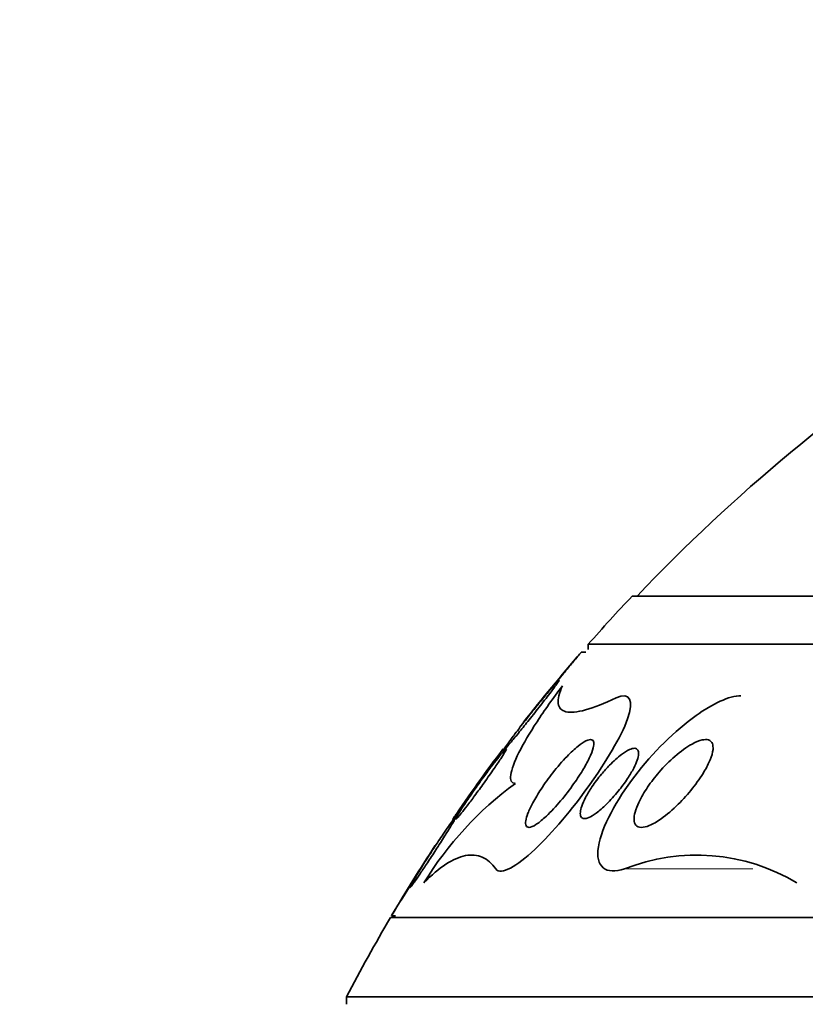
# Model space of a CAD drawing. Units: millimetres. Extents: x 0 to 970, y 0 to 1624.
# Drawn here: x 747 to 756, y 1201 to 1212 of the extents above; entities that cross this region are included whole.
import ezdxf
from ezdxf import colors
from ezdxf.entities.mleader import LeaderData, LeaderLine
from ezdxf.math import Vec2, Vec3

# ---------------------------------------------------------------- set-up
doc = ezdxf.new("R2010")
doc.units = ezdxf.units.MM
doc.layers.add('DV3_Défaut', color=7, linetype='Continuous')
doc.layers.add('Défaut', color=7, linetype='Continuous')

# ---------------------------------------------------------------- blocks, each defined once
blk = doc.blocks.new('_DOT')
at = {"color": 0}
blk.add_line((0, 0), (-1, 0), dxfattribs=at)
at = {"color": 0, "const_width": 0.333}
blk.add_lwpolyline([(-0.1665, 0, 1), (0.1665, 0, 1)], format="xyb", close=True, dxfattribs=at)
blk = doc.blocks.new('SE2')
at = {"layer": 'DV3_Défaut', "color": 7, "linetype": 'Continuous', "lineweight": 35}
for p, q in [((753.642, 1205.534), (783.142, 1205.534)), ((753.142, 1204.986), (783.642, 1204.986)), ((753.142, 1204.986), (753.142, 1204.926)), ((753.115, 1204.895), (753.06, 1204.895)), ((750.892, 1201.875), (785.892, 1201.875)), ((750.905, 1201.895), (750.949, 1201.895)), ((750.392, 1200.973), (786.392, 1200.973)), ((750.392, 1200.973), (750.392, 1200.887))]:
    blk.add_line(p, q, dxfattribs=at)
at = {"layer": 'DV3_Défaut', "color": 7, "linetype": 'Continuous', "lineweight": 18}
blk.add_line((753.553, 1202.428), (755.013, 1202.428), dxfattribs=at)
at = {"layer": 'DV3_Défaut', "color": 7, "linetype": 'Continuous', "lineweight": 35}
for centre, radius, start, end in [((768.392, 1191.587), 20.26, 122.9591, 136.4963), ((768.392, 1191.587), 20.3, 136.6022, 138.6972), ((768.392, 1191.587), 20.3, 139.0521, 141.9568), ((768.392, 1191.587), 20.3, 143.0418, 145.7959), ((754.634, 1200.222), 3.936, 126.1387, 148.6664), ((813.076, 1163.833), 72.898, 147.78492, 148.52507), ((768.392, 1191.587), 20.3, 146.8427, 149.4781), ((754.374, 1200.373), 2.213, 58.9594, 111.7904), ((768.392, 1191.587), 20.3, 149.5497, 152.4614)]:
    blk.add_arc(centre, radius, start, end, dxfattribs=at)
for points, knots in [([(752.403, 1204.095), (752.403, 1204.095), (752.403, 1204.095), (752.403, 1204.095), (752.404, 1204.096), (752.408, 1204.102), (752.416, 1204.112), (752.425, 1204.122), (752.436, 1204.136), (752.45, 1204.153), (752.466, 1204.173), (752.485, 1204.196), (752.505, 1204.221), (752.536, 1204.259), (752.571, 1204.302), (752.608, 1204.347), (752.645, 1204.392), (752.684, 1204.44), (752.723, 1204.487), (752.769, 1204.543), (752.816, 1204.6), (752.86, 1204.653), (752.896, 1204.697), (752.931, 1204.739), (752.962, 1204.775), (752.986, 1204.804), (753.007, 1204.829), (753.024, 1204.849), (753.038, 1204.866), (753.049, 1204.879), (753.055, 1204.886), (753.06, 1204.892), (753.062, 1204.895), (753.062, 1204.895)], [0, 0, 0, 0, 0.007393, 0.007393, 0.007393, 0.081333, 0.081333, 0.081333, 0.155386, 0.155386, 0.155386, 0.239195, 0.239195, 0.239195, 0.364841, 0.364841, 0.364841, 0.492148, 0.492148, 0.492148, 0.643492, 0.643492, 0.643492, 0.767835, 0.767835, 0.767835, 0.863662, 0.863662, 0.863662, 0.942595, 0.942595, 0.942595, 1, 1, 1, 1]), ([(752.426, 1204.119), (752.385, 1204.066), (752.344, 1204.013), (752.308, 1203.965), (752.28, 1203.929), (752.255, 1203.894), (752.234, 1203.865), (752.217, 1203.841), (752.202, 1203.821), (752.192, 1203.805), (752.182, 1203.79), (752.176, 1203.78), (752.175, 1203.776), (752.175, 1203.774), (752.178, 1203.776), (752.186, 1203.783), (752.192, 1203.79), (752.203, 1203.801), (752.216, 1203.816), (752.23, 1203.832), (752.248, 1203.853), (752.267, 1203.876), (752.295, 1203.909), (752.327, 1203.949), (752.361, 1203.991), (752.396, 1204.033), (752.432, 1204.079), (752.468, 1204.124), (752.512, 1204.178), (752.556, 1204.234), (752.598, 1204.288), (752.641, 1204.343), (752.683, 1204.398), (752.718, 1204.444), (752.74, 1204.473), (752.76, 1204.5), (752.776, 1204.521), (752.789, 1204.539), (752.799, 1204.554), (752.804, 1204.563), (752.81, 1204.572), (752.811, 1204.576), (752.808, 1204.575), (752.806, 1204.574), (752.799, 1204.567), (752.789, 1204.558), (752.779, 1204.547), (752.766, 1204.533), (752.751, 1204.515), (752.729, 1204.49), (752.702, 1204.459), (752.673, 1204.425), (752.637, 1204.382), (752.598, 1204.334), (752.558, 1204.285), (752.514, 1204.231), (752.469, 1204.175), (752.426, 1204.119)], [0, 0, 0, 0, 0.071324, 0.071324, 0.071324, 0.124402, 0.124402, 0.124402, 0.167862, 0.167862, 0.167862, 0.211705, 0.211705, 0.211705, 0.250034, 0.250034, 0.250034, 0.28755, 0.28755, 0.28755, 0.329193, 0.329193, 0.329193, 0.390095, 0.390095, 0.390095, 0.451717, 0.451717, 0.451717, 0.525002, 0.525002, 0.525002, 0.601163, 0.601163, 0.601163, 0.648228, 0.648228, 0.648228, 0.688044, 0.688044, 0.688044, 0.728092, 0.728092, 0.728092, 0.764724, 0.764724, 0.764724, 0.802912, 0.802912, 0.802912, 0.857458, 0.857458, 0.857458, 0.925991, 0.925991, 0.925991, 1, 1, 1, 1]), ([(753.458, 1204.374), (753.617, 1204.448), (753.666, 1204.345), (753.513, 1203.927), (753.344, 1203.647), (752.959, 1203.108), (752.738, 1202.843), (752.33, 1202.458), (752.145, 1202.351), (752.09, 1202.428)], [0, 0, 0, 0, 0.25, 0.25, 0.5, 0.5, 0.75, 0.75, 1, 1, 1, 1]), ([(752.312, 1203.401), (752.291, 1203.402), (752.275, 1203.412), (752.258, 1203.445), (752.256, 1203.469), (752.268, 1203.561), (752.3, 1203.648), (752.405, 1203.857), (752.475, 1203.975), (752.643, 1204.232), (752.741, 1204.37), (752.848, 1204.513)], [0, 0, 0, 0, 0.125, 0.125, 0.25, 0.25, 0.5, 0.5, 0.75, 0.75, 1, 1, 1, 1]), ([(752.848, 1204.513), (752.811, 1204.43), (752.795, 1204.362), (752.807, 1204.262), (752.837, 1204.23), (752.94, 1204.205), (753.014, 1204.212), (753.206, 1204.265), (753.324, 1204.312), (753.458, 1204.374)], [0, 0, 0, 0, 0.25, 0.25, 0.5, 0.5, 0.75, 0.75, 1, 1, 1, 1]), ([(754.879, 1204.4), (754.746, 1204.399), (754.554, 1204.307), (754.126, 1204.001), (753.875, 1203.752), (753.466, 1203.216), (753.295, 1202.91), (753.218, 1202.451), (753.347, 1202.356), (753.553, 1202.428)], [0, 0, 0, 0, 0.2027608, 0.2027608, 0.4685072, 0.4685072, 0.7342536, 0.7342536, 1, 1, 1, 1]), ([(753.199, 1203.808), (753.191, 1203.774), (753.174, 1203.732), (753.153, 1203.688), (753.132, 1203.644), (753.106, 1203.596), (753.076, 1203.548), (753.042, 1203.491), (753.002, 1203.432), (752.96, 1203.374), (752.912, 1203.307), (752.86, 1203.241), (752.808, 1203.18), (752.754, 1203.117), (752.698, 1203.059), (752.646, 1203.012), (752.611, 1202.98), (752.577, 1202.952), (752.547, 1202.933), (752.516, 1202.914), (752.489, 1202.902), (752.47, 1202.901), (752.453, 1202.9), (752.44, 1202.907), (752.434, 1202.921), (752.428, 1202.933), (752.428, 1202.952), (752.431, 1202.975), (752.435, 1203), (752.444, 1203.029), (752.456, 1203.061), (752.47, 1203.098), (752.489, 1203.139), (752.512, 1203.181), (752.538, 1203.231), (752.57, 1203.284), (752.605, 1203.337), (752.645, 1203.399), (752.691, 1203.462), (752.738, 1203.522), (752.79, 1203.589), (752.846, 1203.653), (752.9, 1203.709), (752.944, 1203.753), (752.987, 1203.794), (753.027, 1203.825), (753.059, 1203.851), (753.09, 1203.872), (753.116, 1203.885), (753.143, 1203.898), (753.165, 1203.904), (753.18, 1203.899), (753.194, 1203.896), (753.202, 1203.885), (753.205, 1203.869), (753.207, 1203.853), (753.205, 1203.832), (753.199, 1203.808)], [0, 0, 0, 0, 0.052509, 0.052509, 0.052509, 0.10452, 0.10452, 0.10452, 0.16582, 0.16582, 0.16582, 0.236484, 0.236484, 0.236484, 0.309483, 0.309483, 0.309483, 0.35899, 0.35899, 0.35899, 0.409021, 0.409021, 0.409021, 0.451696, 0.451696, 0.451696, 0.490712, 0.490712, 0.490712, 0.531498, 0.531498, 0.531498, 0.577997, 0.577997, 0.577997, 0.633227, 0.633227, 0.633227, 0.698512, 0.698512, 0.698512, 0.771042, 0.771042, 0.771042, 0.828264, 0.828264, 0.828264, 0.874802, 0.874802, 0.874802, 0.9218, 0.9218, 0.9218, 0.962223, 0.962223, 0.962223, 1, 1, 1, 1]), ([(754.561, 1203.788), (754.557, 1203.753), (754.546, 1203.713), (754.528, 1203.671), (754.511, 1203.629), (754.489, 1203.584), (754.462, 1203.54), (754.424, 1203.475), (754.378, 1203.409), (754.328, 1203.346), (754.277, 1203.282), (754.222, 1203.22), (754.166, 1203.165), (754.102, 1203.101), (754.035, 1203.044), (753.971, 1202.999), (753.924, 1202.966), (753.878, 1202.939), (753.836, 1202.922), (753.803, 1202.908), (753.771, 1202.901), (753.745, 1202.901), (753.718, 1202.901), (753.696, 1202.91), (753.682, 1202.927), (753.67, 1202.942), (753.664, 1202.963), (753.663, 1202.989), (753.662, 1203.014), (753.666, 1203.044), (753.675, 1203.075), (753.684, 1203.11), (753.699, 1203.148), (753.717, 1203.186), (753.743, 1203.243), (753.778, 1203.302), (753.817, 1203.359), (753.856, 1203.417), (753.901, 1203.475), (753.947, 1203.529), (754.004, 1203.594), (754.065, 1203.656), (754.127, 1203.709), (754.192, 1203.766), (754.26, 1203.816), (754.323, 1203.85), (754.363, 1203.872), (754.403, 1203.889), (754.437, 1203.896), (754.465, 1203.902), (754.491, 1203.903), (754.511, 1203.896), (754.531, 1203.889), (754.546, 1203.875), (754.554, 1203.854), (754.561, 1203.836), (754.563, 1203.813), (754.561, 1203.788)], [0, 0, 0, 0, 0.046373, 0.046373, 0.046373, 0.092244, 0.092244, 0.092244, 0.159535, 0.159535, 0.159535, 0.227607, 0.227607, 0.227607, 0.304862, 0.304862, 0.304862, 0.360356, 0.360356, 0.360356, 0.405058, 0.405058, 0.405058, 0.450223, 0.450223, 0.450223, 0.488873, 0.488873, 0.488873, 0.525702, 0.525702, 0.525702, 0.566005, 0.566005, 0.566005, 0.624925, 0.624925, 0.624925, 0.684608, 0.684608, 0.684608, 0.756912, 0.756912, 0.756912, 0.834333, 0.834333, 0.834333, 0.88363, 0.88363, 0.88363, 0.924311, 0.924311, 0.924311, 0.965311, 0.965311, 0.965311, 1, 1, 1, 1]), ([(751.6, 1202.995), (751.6, 1202.995), (751.601, 1202.996), (751.602, 1202.997), (751.604, 1203.001), (751.611, 1203.01), (751.62, 1203.023), (751.629, 1203.036), (751.642, 1203.055), (751.657, 1203.076), (751.674, 1203.1), (751.694, 1203.128), (751.715, 1203.158), (751.741, 1203.194), (751.768, 1203.233), (751.797, 1203.273), (751.831, 1203.32), (751.866, 1203.37), (751.901, 1203.419), (751.94, 1203.473), (751.979, 1203.527), (752.015, 1203.577), (752.044, 1203.618), (752.072, 1203.657), (752.096, 1203.69), (752.116, 1203.717), (752.133, 1203.74), (752.146, 1203.758), (752.159, 1203.776), (752.168, 1203.788), (752.171, 1203.793), (752.172, 1203.794), (752.173, 1203.795), (752.173, 1203.795)], [0, 0, 0, 0, 0.029082, 0.029082, 0.029082, 0.108073, 0.108073, 0.108073, 0.189693, 0.189693, 0.189693, 0.281982, 0.281982, 0.281982, 0.391018, 0.391018, 0.391018, 0.519671, 0.519671, 0.519671, 0.663104, 0.663104, 0.663104, 0.779886, 0.779886, 0.779886, 0.875164, 0.875164, 0.875164, 0.97139, 0.97139, 0.97139, 1, 1, 1, 1]), ([(751.826, 1203.299), (751.788, 1203.244), (751.751, 1203.19), (751.72, 1203.143), (751.7, 1203.111), (751.681, 1203.083), (751.667, 1203.059), (751.653, 1203.036), (751.642, 1203.017), (751.638, 1203.006), (751.634, 1202.997), (751.634, 1202.993), (751.638, 1202.996), (751.642, 1202.998), (751.649, 1203.005), (751.66, 1203.017), (751.67, 1203.029), (751.685, 1203.045), (751.701, 1203.065), (751.719, 1203.088), (751.74, 1203.116), (751.763, 1203.145), (751.79, 1203.181), (751.819, 1203.22), (751.849, 1203.261), (751.884, 1203.308), (751.921, 1203.359), (751.957, 1203.409), (751.996, 1203.464), (752.035, 1203.52), (752.071, 1203.571), (752.099, 1203.611), (752.124, 1203.649), (752.146, 1203.682), (752.164, 1203.709), (752.179, 1203.733), (752.19, 1203.752), (752.202, 1203.771), (752.209, 1203.784), (752.21, 1203.791), (752.212, 1203.796), (752.209, 1203.796), (752.203, 1203.791), (752.197, 1203.786), (752.188, 1203.776), (752.176, 1203.763), (752.163, 1203.748), (752.146, 1203.729), (752.128, 1203.706), (752.107, 1203.68), (752.083, 1203.65), (752.058, 1203.617), (752.028, 1203.578), (751.996, 1203.535), (751.964, 1203.491), (751.926, 1203.44), (751.888, 1203.387), (751.851, 1203.335), (751.842, 1203.323), (751.834, 1203.311), (751.826, 1203.299)], [0, 0, 0, 0, 0.073438, 0.073438, 0.073438, 0.12214, 0.12214, 0.12214, 0.171328, 0.171328, 0.171328, 0.213661, 0.213661, 0.213661, 0.252895, 0.252895, 0.252895, 0.294267, 0.294267, 0.294267, 0.341613, 0.341613, 0.341613, 0.397817, 0.397817, 0.397817, 0.463871, 0.463871, 0.463871, 0.536393, 0.536393, 0.536393, 0.592277, 0.592277, 0.592277, 0.638196, 0.638196, 0.638196, 0.684528, 0.684528, 0.684528, 0.72487, 0.72487, 0.72487, 0.763748, 0.763748, 0.763748, 0.806196, 0.806196, 0.806196, 0.855916, 0.855916, 0.855916, 0.915427, 0.915427, 0.915427, 0.984418, 0.984418, 0.984418, 1, 1, 1, 1]), ([(753.384, 1203.609), (753.429, 1203.655), (753.476, 1203.698), (753.521, 1203.731), (753.552, 1203.754), (753.583, 1203.773), (753.61, 1203.786), (753.632, 1203.796), (753.653, 1203.801), (753.67, 1203.801), (753.686, 1203.8), (753.699, 1203.794), (753.706, 1203.781), (753.713, 1203.77), (753.716, 1203.754), (753.714, 1203.735), (753.713, 1203.716), (753.707, 1203.692), (753.699, 1203.667), (753.689, 1203.639), (753.675, 1203.608), (753.659, 1203.576), (753.639, 1203.537), (753.615, 1203.497), (753.588, 1203.457), (753.557, 1203.408), (753.521, 1203.359), (753.483, 1203.313), (753.44, 1203.26), (753.394, 1203.209), (753.348, 1203.164), (753.309, 1203.125), (753.269, 1203.09), (753.232, 1203.063), (753.202, 1203.041), (753.172, 1203.023), (753.147, 1203.013), (753.125, 1203.004), (753.106, 1203), (753.091, 1203.001), (753.076, 1203.003), (753.064, 1203.011), (753.058, 1203.024), (753.052, 1203.036), (753.05, 1203.053), (753.052, 1203.073), (753.054, 1203.094), (753.06, 1203.118), (753.069, 1203.144), (753.079, 1203.174), (753.094, 1203.207), (753.111, 1203.24), (753.132, 1203.28), (753.157, 1203.321), (753.184, 1203.362), (753.216, 1203.411), (753.253, 1203.46), (753.291, 1203.506), (753.321, 1203.542), (753.352, 1203.577), (753.384, 1203.609)], [0, 0, 0, 0, 0.072274, 0.072274, 0.072274, 0.123262, 0.123262, 0.123262, 0.165677, 0.165677, 0.165677, 0.208404, 0.208404, 0.208404, 0.246577, 0.246577, 0.246577, 0.285042, 0.285042, 0.285042, 0.328549, 0.328549, 0.328549, 0.380751, 0.380751, 0.380751, 0.443937, 0.443937, 0.443937, 0.516616, 0.516616, 0.516616, 0.578665, 0.578665, 0.578665, 0.628396, 0.628396, 0.628396, 0.670276, 0.670276, 0.670276, 0.712407, 0.712407, 0.712407, 0.75078, 0.75078, 0.75078, 0.789936, 0.789936, 0.789936, 0.834222, 0.834222, 0.834222, 0.887063, 0.887063, 0.887063, 0.950582, 0.950582, 0.950582, 1, 1, 1, 1]), ([(751.492, 1202.825), (751.458, 1202.776), (751.42, 1202.719), (751.383, 1202.663), (751.35, 1202.612), (751.316, 1202.559), (751.284, 1202.508), (751.251, 1202.457), (751.22, 1202.406), (751.193, 1202.362), (751.174, 1202.33), (751.157, 1202.3), (751.143, 1202.277), (751.13, 1202.253), (751.12, 1202.235), (751.116, 1202.225), (751.112, 1202.216), (751.111, 1202.213), (751.115, 1202.216), (751.119, 1202.219), (751.126, 1202.227), (751.136, 1202.24), (751.146, 1202.254), (751.159, 1202.272), (751.174, 1202.294), (751.191, 1202.318), (751.211, 1202.348), (751.233, 1202.379), (751.257, 1202.416), (751.284, 1202.456), (751.312, 1202.498), (751.343, 1202.545), (751.376, 1202.596), (751.408, 1202.645), (751.442, 1202.698), (751.477, 1202.752), (751.507, 1202.801), (751.532, 1202.84), (751.555, 1202.877), (751.574, 1202.909), (751.591, 1202.936), (751.605, 1202.96), (751.615, 1202.977), (751.625, 1202.995), (751.631, 1203.007), (751.632, 1203.012), (751.633, 1203.017), (751.63, 1203.015), (751.624, 1203.008), (751.618, 1203.002), (751.609, 1202.99), (751.597, 1202.974), (751.584, 1202.957), (751.568, 1202.936), (751.551, 1202.911), (751.533, 1202.885), (751.513, 1202.856), (751.492, 1202.825)], [0, 0, 0, 0, 0.074598, 0.074598, 0.074598, 0.141823, 0.141823, 0.141823, 0.210829, 0.210829, 0.210829, 0.260766, 0.260766, 0.260766, 0.311128, 0.311128, 0.311128, 0.355186, 0.355186, 0.355186, 0.396401, 0.396401, 0.396401, 0.439454, 0.439454, 0.439454, 0.487827, 0.487827, 0.487827, 0.543938, 0.543938, 0.543938, 0.608289, 0.608289, 0.608289, 0.677596, 0.677596, 0.677596, 0.733025, 0.733025, 0.733025, 0.779925, 0.779925, 0.779925, 0.827166, 0.827166, 0.827166, 0.869238, 0.869238, 0.869238, 0.910232, 0.910232, 0.910232, 0.9546, 0.9546, 0.9546, 1, 1, 1, 1]), ([(752.09, 1202.428), (752.045, 1202.491), (751.994, 1202.536), (751.879, 1202.587), (751.814, 1202.593), (751.606, 1202.552), (751.448, 1202.449), (751.272, 1202.269)], [0, 0, 0, 0, 0.25, 0.25, 0.5, 0.5, 1, 1, 1, 1])]:
    blk.add_open_spline(points, degree=3, knots=knots, dxfattribs=at)

msp = doc.modelspace()

# ---------------------------------------------------------------- block references
at = {"layer": 'Défaut'}
msp.add_blockref('SE2', (0, 0), dxfattribs=at)

# ---------------------------------------------------------------- leaders
at = {"layer": 'Défaut', "color": 7, "linetype": 'Continuous', "lineweight": 18}
ml = msp.add_multileader_mtext('Standard', dxfattribs=at)
ml.set_content('{\\pxsm0.9;\\fSolid Edge ISO|b1||i0||c0|p34;\\W1.;14/08/2017\\P}', color=256)
ml.set_leader_properties()
ml.set_arrow_properties(name='DOT')
ml.build(insert=Vec2(0, 0))
ml.multileader.update_dxf_attribs({"leader_type": 0, "dogleg_length": 0, "arrow_head_size": 12})
ctx = ml.context
ctx.base_point, ctx.char_height, ctx.arrow_head_size, ctx.landing_gap_size = Vec3(858.398, 1616.788), 12, 12, 4.2
notes = []
notes.append((ctx, [(0, (0, 0, 0), (0, 0), (1, 0), 1, [])]))
ctx.mtext.insert = Vec3(860.398, 1622.909)
for ctx, leaders in notes:
    for number, flags, end, landing, length, lines in leaders:
        leader = LeaderData()
        leader.index, (leader.has_last_leader_line, leader.has_dogleg_vector, leader.attachment_direction) = number, flags
        leader.last_leader_point, leader.dogleg_vector, leader.dogleg_length = Vec3(end), Vec3(landing), length
        for number, points, colour, breaks in lines:
            line = LeaderLine()
            line.index, line.vertices, line.color, line.breaks = number, Vec3.list(points), colors.encode_raw_color(colour), breaks
            leader.lines.append(line)
        ctx.leaders.append(leader)

doc.saveas('drawing.dxf')
